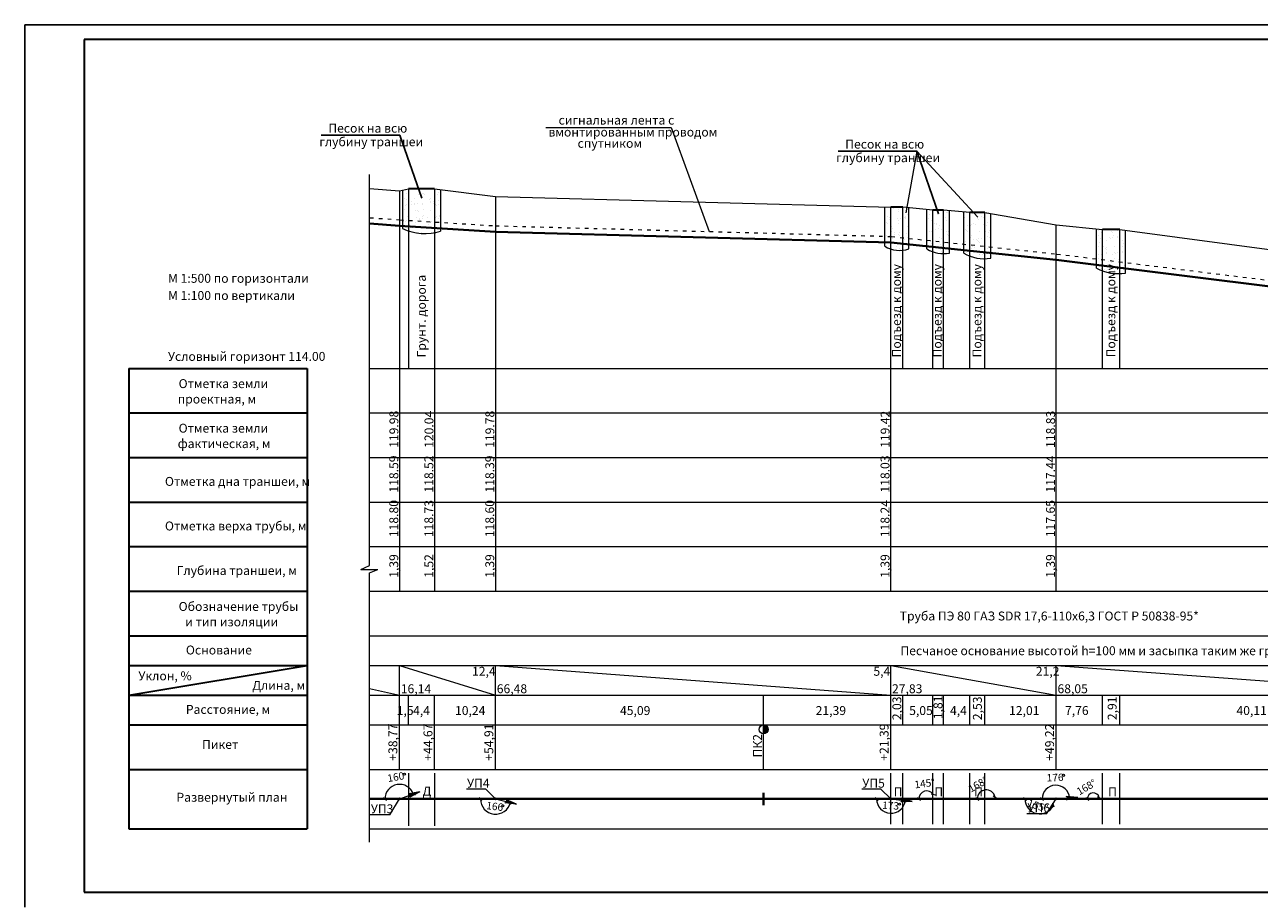
# Model space of a CAD drawing. Units: millimetres. Extents: x 433752 to 656869, y -409130 to 95307.
# Drawn here: x 524640 to 566171, y -161995 to -132558 of the extents above; entities that cross this region are included whole.
import ezdxf

# ---------------------------------------------------------------- set-up
doc = ezdxf.new("R2010")
doc.units = ezdxf.units.MM
doc.linetypes.add('ACAD_ISO03W100', pattern=[30, 12, -18])
doc.layers.add('Вспомогательный', color=7, linetype='Continuous')
doc.layers.add('разводка', color=7, linetype='Continuous', lineweight=50)
doc.styles.add('GOST', font='GOST_A.TTF', dxfattribs={"oblique": 15, "height": 300})
doc.styles.get("Standard").update_dxf_attribs({"font": 'GOST_A.TTF', "oblique": 15, "height": 250})
doc.dimstyles.new('500', dxfattribs={"dimtxt": 250, "dimasz": 100, "dimexe": 1.25, "dimexo": 0.625, "dimgap": 100, "dimtad": 1, "dimlfac": 0.005, "dimrnd": 0.01, "dimzin": 9, "dimtxsty": 'Standard', "dimblk": 'OBLIQUE', "dimcen": -0.09, "dimadec": 0, "dimazin": 0, "dimtfac": 1, "dimtmove": 0, "dimatfit": 3, "dimldrblk": 'OBLIQUE', "dimfxl": 1.25, "dimlwd": 0, "dimlwe": 0, "dimarcsym": 0})

# ---------------------------------------------------------------- blocks, each defined once
blk = doc.blocks.new('_Oblique')
at = {"color": 0, "linetype": 'ByBlock', "lineweight": -2}
blk.add_line((-0.5, -0.5), (0.5, 0.5), dxfattribs=at)
blk = doc.blocks.new('*D155')
at = {"color": 0, "linetype": 'ByBlock', "lineweight": 0}
blk.add_arc((554987, -158617), 269, 35.121, 180, dxfattribs=at)
at = {"layer": 'Defpoints', "color": 0, "lineweight": 0}
for p in [(551188, -158617), (554809, -158416), (554988, -158616), (555314, -158387), (580388, -158617)]:
    blk.add_point(p, dxfattribs=at)
at = {"color": 0, "lineweight": 0, "xscale": 100, "yscale": 100, "zscale": 100}
for p, rotation in [((554719, -158617), 270), ((555207, -158462), 305.1209995722471)]:
    blk.add_blockref('_Oblique', p, dxfattribs=dict(at, rotation=rotation))
at = {"color": 0, "lineweight": 53, "insert": (554920, -158127), "char_height": 250, "attachment_point": 5, "rotation": 7.761}
blk.add_mtext('145°', dxfattribs=at)
blk = doc.blocks.new('*D156')
at = {"color": 0, "linetype": 'ByBlock', "lineweight": 0}
blk.add_arc((556985, -158617), 303, 12.478, 180, dxfattribs=at)
at = {"layer": 'Defpoints', "color": 0, "lineweight": 0}
for p in [(551188, -158617), (556988, -158616), (557096, -158335), (557697, -158459), (580388, -158617)]:
    blk.add_point(p, dxfattribs=at)
at = {"color": 0, "lineweight": 0, "xscale": 100, "yscale": 100, "zscale": 100}
for p, rotation in [((556682, -158617), 269.9999999999999), ((557280, -158551), 282.4779838972605)]:
    blk.add_blockref('_Oblique', p, dxfattribs=dict(at, rotation=rotation))
at = {"color": 0, "lineweight": 53, "insert": (556725, -158157), "char_height": 250, "attachment_point": 5, "rotation": 29.4596}
blk.add_mtext('168°', dxfattribs=at)
blk = doc.blocks.new('*D157')
at = {"color": 0, "linetype": 'ByBlock', "lineweight": 0}
blk.add_arc((558789, -158617), 502, 180, 335.478, dxfattribs=at)
at = {"layer": 'Defpoints', "color": 0, "lineweight": 0}
for p in [(551188, -158617), (558789, -158617), (580388, -158617), (559450, -158918), (558907, -159104)]:
    blk.add_point(p, dxfattribs=at)
at = {"color": 0, "lineweight": 0, "xscale": 100, "yscale": 100, "zscale": 100}
for p, rotation in [((558287, -158617), 90), ((559246, -158825), 65.47798389725592)]:
    blk.add_blockref('_Oblique', p, dxfattribs=dict(at, rotation=rotation))
at = {"color": 0, "lineweight": 53, "insert": (558708, -158881), "char_height": 250, "attachment_point": 5, "rotation": 342.8555}
blk.add_mtext('155°', dxfattribs=at)
blk = doc.blocks.new('*D158')
at = {"color": 0, "linetype": 'ByBlock', "lineweight": 0}
blk.add_arc((560588, -158617), 204, 12.1562, 180, dxfattribs=at)
at = {"layer": 'Defpoints', "color": 0, "lineweight": 0}
for p in [(551188, -158617), (560590, -158616), (560664, -158428), (561301, -158463), (580388, -158617)]:
    blk.add_point(p, dxfattribs=at)
at = {"color": 0, "lineweight": 0, "xscale": 100, "yscale": 100, "zscale": 100}
for p, rotation in [((560384, -158617), 270.0000000000001), ((560787, -158574), 282.1562190668568)]:
    blk.add_blockref('_Oblique', p, dxfattribs=dict(at, rotation=rotation))
at = {"color": 0, "lineweight": 53, "insert": (560372, -158246), "char_height": 250, "attachment_point": 5, "rotation": 30.182}
blk.add_mtext('168°', dxfattribs=at)

msp = doc.modelspace()

# ---------------------------------------------------------------- hatches: boundary and pattern name
at = {"lineweight": 0}
h = msp.add_hatch(dxfattribs=at)
h.set_pattern_fill('AR-SAND', color=256, scale=8, style=0)
h.paths.add_polyline_path([(538630.739, -138110.736), (538430.74, -138085.341), (538430.649, -139398.46), (538630.649, -139410.85)])
h.paths.add_polyline_path([(538630.649, -139410.85), (538430.649, -139398.46), (538430.638, -139561.02, 0.02951802), (538630.642, -139511.226)])
h.paths.add_polyline_path([(538430.649, -139398.46), (537550.314, -139343.922), (537550.308, -139498.995, 0.128360398), (538430.638, -139561.02)])
h.paths.add_polyline_path([(537550.314, -139343.922), (537350.314, -139331.532), (537350.311, -139417.364, 0.030939349), (537550.308, -139498.995)])
h.paths.add_polyline_path([(537550.366, -138085.342), (537350.365, -138125.476), (537350.314, -139331.532), (537550.314, -139343.922)])
h = msp.add_hatch(dxfattribs=at)
h.set_pattern_fill('AR-SAND', color=256, scale=8, style=0)
h.paths.add_polyline_path([(537550.366, -138085.342), (537550.314, -139343.922), (538430.641, -139398.459), (538430.731, -138085.341)])
h = msp.add_hatch(dxfattribs=at)
h.set_pattern_fill('AR-SAND', color=256, scale=8, style=0)
h.paths.add_polyline_path([(553773.703, -138705.324), (553573.703, -138699.908), (553573.703, -139879.941), (553773.703, -139885.357)])
h.paths.add_polyline_path([(554179.703, -138705.341), (553773.703, -138705.341), (553773.703, -139885.407), (554179.703, -139928.433)])
h.paths.add_polyline_path([(554379.703, -138725.142), (554179.703, -138705.341), (554179.703, -139928.433), (554379.703, -139949.629)])
h.paths.add_polyline_path([(554179.703, -139928.433), (553773.703, -139885.407), (553773.703, -140105.63, 0.103494992), (554179.703, -140148.567)])
h.paths.add_polyline_path([(553773.703, -139885.407), (553773.078, -139885.341), (553573.703, -139879.941), (553573.703, -140015.882, 0.055149058), (553773.703, -140105.63)])
h.paths.add_polyline_path([(554379.703, -139949.629), (554179.703, -139928.433), (554179.703, -140148.567, 0.051354812), (554379.703, -140107.294)])
h = msp.add_hatch(dxfattribs=at)
h.set_pattern_fill('AR-SAND', color=256, scale=8, style=0)
h.paths.add_polyline_path([(555189.703, -140035.47), (555551.703, -140073.834), (555551.703, -138805.341), (555189.703, -138805.341)])
h.paths.add_polyline_path([(555551.703, -140073.834), (555751.703, -140095.029), (555751.703, -138821.25), (555551.703, -138805.341)])
h.paths.add_polyline_path([(555189.703, -138805.341), (554989.078, -138785.477), (554989.078, -140014.208), (555189.703, -140035.47)])
h.paths.add_polyline_path([(555189.703, -140199.282), (555189.703, -140035.47), (554989.078, -140014.208), (554989.078, -140107.294, 0.04767839)])
h.paths.add_polyline_path([(555551.703, -140073.834), (555189.703, -140035.47), (555189.703, -140199.282, 0.079744126), (555551.703, -140263.462)])
h.paths.add_polyline_path([(555751.703, -140249.395), (555751.703, -140095.029), (555551.703, -140073.834), (555551.703, -140263.462, 0.04329437)])
h.paths.add_polyline_path([(556431.703, -140167.093), (556231.078, -140145.832), (556231.078, -140249.395, 0.040957286), (556431.703, -140345.344)])
h.paths.add_polyline_path([(556231.078, -140145.832), (556431.703, -140167.093), (556431.703, -138875.341), (556231.078, -138859.382)])
h.paths.add_polyline_path([(556431.703, -140167.093), (556937.703, -140220.718), (556937.703, -138875.341), (556431.703, -138875.341)])
h.paths.add_polyline_path([(556937.703, -140220.718), (557137.703, -140241.913), (557137.703, -138910.311), (556937.703, -138875.341)])
h.paths.add_polyline_path([(556937.703, -140434.371, 0.036971641), (557137.703, -140416.358), (557137.703, -140241.913), (556937.703, -140220.718)])
h.paths.add_polyline_path([(556937.703, -140434.371), (556937.703, -140220.718), (556431.703, -140167.093), (556431.703, -140345.344, 0.095321313)])
h = msp.add_hatch(dxfattribs=at)
h.set_pattern_fill('AR-SAND', color=256, scale=8, style=0)
h.paths.add_polyline_path([(561473.703, -139455.341), (560891.703, -139455.341), (560891.703, -140667.999), (561473.703, -140740.271)])
h.paths.add_polyline_path([(560891.703, -139455.341), (560691.703, -139434.722), (560691.703, -140643.163), (560891.703, -140667.999)])
h.paths.add_polyline_path([(560891.703, -140667.999), (560691.703, -140643.163), (560691.703, -140753.529, 0.03538505), (560891.703, -140842.841)])
h.paths.add_polyline_path([(560891.703, -140667.999), (560891.703, -140842.841, 0.095962713), (561473.703, -140935.517), (561473.703, -140740.271)])
h.paths.add_polyline_path([(561673.703, -140765.106), (561473.703, -140740.271), (561473.703, -140935.517, 0.032460207), (561673.703, -140915.788)])
h.paths.add_polyline_path([(561673.703, -139481.922), (561474.328, -139455.341), (561473.703, -139455.341), (561473.703, -140740.271), (561673.703, -140765.106)])
at = {"lineweight": 40}
msp.add_hatch(color=256, dxfattribs=at).paths.add_polyline_path([(549495.703, -156126.591), (549495.703, -156426.591, 0.414213562), (549645.703, -156276.591, 0.414213562)])
at = {"lineweight": 13}
h = msp.add_hatch(color=256, dxfattribs=at)
h.paths.add_polyline_path([(537216.894, -158616.841), (537282.81, -158616.841, 1)])
h.paths.add_polyline_path([(537249.852, -158616.841), (537216.894, -158616.841, 0.414213562), (537249.852, -158649.799)])
h.paths.add_polyline_path([(537282.81, -158616.841), (537249.852, -158616.841), (537249.852, -158649.799, 0.414213562)])
at = {"lineweight": 9}
h = msp.add_hatch(color=256, dxfattribs=at)
h.paths.add_polyline_path([(537617.277, -158485.115, -0.363793656), (537590.738, -158556.627), (537934.317, -158372.085)])
h.paths.add_polyline_path([(537551.484, -158446.521, -0.363793656), (537617.277, -158485.115), (537934.317, -158372.085)])
at = {"lineweight": 13}
h = msp.add_hatch(color=256, dxfattribs=at)
h.paths.add_polyline_path([(540444.894, -158616.841), (540510.81, -158616.841, 1)])
h.paths.add_polyline_path([(540477.852, -158616.841), (540444.894, -158616.841, 0.414213562), (540477.852, -158649.799)])
h.paths.add_polyline_path([(540510.81, -158616.841), (540477.852, -158616.841), (540477.852, -158649.799, 0.414213562)])
at = {"lineweight": 9}
h = msp.add_hatch(color=256, dxfattribs=at)
h.paths.add_polyline_path([(540857.982, -158707.066, -0.363793656), (540796.459, -158752.156), (541184.88, -158787.243)])
h.paths.add_polyline_path([(540824.304, -158638.626, -0.363793656), (540857.982, -158707.066), (541184.88, -158787.243)])
at = {"lineweight": 13}
h = msp.add_hatch(color=256, dxfattribs=at)
h.paths.add_polyline_path([(553740.894, -158616.841), (553806.81, -158616.841, 1)])
h.paths.add_polyline_path([(553773.852, -158616.841), (553740.894, -158616.841, 0.414213562), (553773.852, -158649.799)])
h.paths.add_polyline_path([(553806.81, -158616.841), (553773.852, -158616.841), (553773.852, -158649.799, 0.414213562)])
at = {"lineweight": 9}
h = msp.add_hatch(color=256, dxfattribs=at)
h.paths.add_polyline_path([(554162.139, -158659.998, -0.363793656), (554106.621, -158712.305), (554496.41, -158699.404)])
h.paths.add_polyline_path([(554120.307, -158596.214, -0.363793656), (554162.139, -158659.998), (554496.41, -158699.404)])
at = {"lineweight": 13}
h = msp.add_hatch(color=256, dxfattribs=at)
h.paths.add_polyline_path([(559306.894, -158616.841), (559372.81, -158616.841, 1)])
h.paths.add_polyline_path([(559339.852, -158616.841), (559306.894, -158616.841, 0.414213562), (559339.852, -158649.799)])
h.paths.add_polyline_path([(559372.81, -158616.841), (559339.852, -158616.841), (559339.852, -158649.799, 0.414213562)])
at = {"lineweight": 9}
h = msp.add_hatch(color=256, dxfattribs=at)
h.paths.add_polyline_path([(559729.347, -158587.507, -0.363793656), (559684.44, -158649.163), (560065.148, -158564.529)])
h.paths.add_polyline_path([(559676.459, -158532.542, -0.363793656), (559729.347, -158587.507), (560065.148, -158564.529)])

# ---------------------------------------------------------------- linework, layer by layer
for p, q in [((524640.425, -132557.818), (524640.425, -162257.818)), ((566640.425, -132557.818), (524640.425, -132557.818))]:
    msp.add_line(p, q)
at = {"lineweight": 30}
for p, q in [((566140.425, -133057.818), (526640.425, -133057.818)), ((526640.425, -133057.818), (526640.425, -161757.818)), ((608269.497, -133057.818), (566140.425, -133057.818)), ((538430.731, -138085.341), (537550.366, -138085.342)), ((554179.703, -138705.341), (553773.703, -138705.341)), ((555551.703, -138805.341), (555189.703, -138805.341)), ((556937.703, -138875.341), (556431.703, -138875.341)), ((561473.703, -139455.341), (560891.703, -139455.341)), ((526640.425, -161757.818), (566140.425, -161757.818)), ((566140.425, -161757.818), (608269.497, -161757.818))]:
    msp.add_line(p, q, dxfattribs=at)
at = {"lineweight": 0}
for p, q in [((542168.012, -136012.878), (546390.584, -136012.878)), ((546390.729, -136016.898), (547661.952, -139519.776)), ((554653.13, -136815.24), (554275.162, -138896.024)), ((554653.13, -136815.24), (556704.845, -139040.766)), ((536239.56, -150765.007), (536239.56, -137597.833)), ((536239.56, -138074.515), (537250.364, -138145.543)), ((537250.364, -138145.543), (537550.366, -138085.342)), ((538430.74, -138085.341), (540478.355, -138345.341)), ((540478.355, -138345.341), (553774.328, -138705.341)), ((553573.703, -140015.882), (553573.703, -138699.908)), ((553773.703, -151625.341), (553773.703, -138705.341)), ((555189.703, -138805.341), (554179.703, -138705.341)), ((554179.703, -144125.341), (554179.703, -138705.341)), ((554379.703, -140107.294), (554379.703, -138725.142)), ((554989.078, -140107.294), (554989.078, -138785.477)), ((555189.703, -144125.341), (555189.703, -138805.341)), ((556431.703, -138875.341), (555551.703, -138805.341)), ((555551.703, -144125.341), (555551.703, -138805.341)), ((555751.703, -140249.395), (555751.703, -138821.25)), ((556231.078, -140249.395), (556231.078, -138859.382)), ((556431.703, -144125.341), (556431.703, -138875.341)), ((556937.703, -138875.341), (559339.703, -139295.341)), ((556937.703, -144125.341), (556937.703, -138875.341)), ((557137.703, -140416.358), (557137.703, -138910.311)), ((559339.703, -151625.966), (559339.703, -139295.341)), ((559339.703, -139295.341), (560891.703, -139455.341)), ((560691.703, -140753.529), (560691.703, -139434.722)), ((560891.703, -144125.341), (560891.703, -139455.341)), ((561473.703, -144125.341), (561473.703, -139455.341)), ((561474.328, -139455.341), (572950.328, -140985.341)), ((561673.703, -140915.788), (561673.703, -139481.922)), ((536239.56, -144125.341), (586129.855, -144125.341)), ((536239.56, -145625.341), (586129.855, -145625.341)), ((536239.56, -147125.341), (586129.855, -147125.341)), ((536239.56, -148625.341), (586129.855, -148625.341)), ((536239.56, -150125.341), (586129.855, -150125.341)), ((535950.451, -150889.154), (536239.56, -150765.007)), ((535950.451, -150889.154), (536522.919, -150889.154)), ((536239.56, -151010.831), (536522.919, -150889.154)), ((536239.56, -160076.694), (536239.56, -151010.831)), ((536239.56, -151625.341), (586129.855, -151625.341)), ((536239.56, -153125.341), (586129.855, -153125.341)), ((536239.56, -154125.341), (586129.855, -154125.341)), ((537249.703, -157624.918), (537249.703, -154123.668)), ((537249.703, -154123.668), (540477.703, -155125.341)), ((540477.703, -157624.918), (540477.703, -154123.668)), ((540477.703, -154125.341), (553773.703, -155125.341)), ((553773.703, -157625.341), (553773.703, -154125.341)), ((553773.703, -154125.341), (559339.703, -155125.341)), ((559339.703, -157625.966), (559339.703, -154125.966)), ((559339.703, -154125.966), (572949.703, -155125.341)), ((536239.56, -154895.884), (537249.703, -155125.341)), ((536239.56, -155125.341), (586129.855, -155125.341)), ((537549.703, -156125.341), (537549.703, -155125.341)), ((538429.703, -157624.918), (538429.703, -155125.341)), ((549495.703, -157625.341), (549495.703, -155125.341)), ((554179.703, -156125.341), (554179.703, -155125.341)), ((555189.703, -156125.341), (555189.703, -155125.341)), ((555551.703, -156125.341), (555551.703, -155125.341)), ((556431.703, -156125.341), (556431.703, -155125.341)), ((556937.703, -156125.341), (556937.703, -155125.341)), ((560891.703, -156125.341), (560891.703, -155125.341)), ((561473.703, -156125.341), (561473.703, -155125.341)), ((536239.56, -156125.341), (586129.855, -156125.341)), ((536239.56, -157625.341), (586129.855, -157625.341)), ((537549.703, -157753.582), (537549.703, -159519.003)), ((538429.703, -157753.582), (538429.703, -159519.003)), ((553773.429, -159468.215), (553773.429, -157746.45)), ((554179.703, -159468.215), (554179.703, -157746.45)), ((555189.703, -159468.215), (555189.703, -157746.45)), ((555551.703, -159468.215), (555551.703, -157746.45)), ((556431.703, -159468.215), (556431.703, -157746.45)), ((556937.703, -159468.215), (556937.703, -157746.45)), ((560891.703, -159468.215), (560891.703, -157746.45)), ((561473.703, -159468.215), (561473.703, -157746.45)), ((536239.56, -159625.341), (586129.855, -159625.341))]:
    msp.add_line(p, q, dxfattribs=at)
at = {"lineweight": 40}
for p, q in [((536239.56, -158617.264), (580387.703, -158617.264)), ((549495.703, -158412.412), (549495.703, -158827.955))]:
    msp.add_line(p, q, dxfattribs=at)
at = {"lineweight": 9}
for p, q in [((536919.046, -159151.736), (537249.852, -158617.681)), ((537250.222, -158618.213), (537934.317, -158372.085)), ((537934.317, -158372.085), (537551.484, -158446.521)), ((537934.317, -158372.085), (537590.738, -158556.627)), ((540154.586, -158291.086), (539500.55, -158291.086)), ((540147.046, -158291.086), (540477.852, -158617.681)), ((540478.284, -158616.109), (541184.88, -158787.243)), ((541184.88, -158787.243), (540824.304, -158638.626)), ((553450.586, -158291.086), (552796.55, -158291.086)), ((553443.046, -158291.086), (553773.852, -158617.681)), ((553774.142, -158616.38), (554496.41, -158699.404)), ((554496.41, -158699.404), (554120.307, -158596.214)), ((559009.196, -159121.559), (559339.852, -158617.681)), ((559339.966, -158616.263), (560065.148, -158564.529)), ((560065.148, -158564.529), (559676.459, -158532.542)), ((560065.148, -158564.529), (559684.44, -158649.163)), ((541184.88, -158787.243), (540796.459, -158752.156)), ((554496.41, -158699.404), (554106.621, -158712.305)), ((536919.046, -159151.736), (536265.01, -159151.736)), ((559009.196, -159121.559), (558355.16, -159121.559))]:
    msp.add_line(p, q, dxfattribs=at)
at = {"lineweight": 20}
for centre in [(537411.513, -157782.831), (559583.33, -157824.052), (540723.494, -158848.606), (554068.018, -158792.242)]:
    msp.add_circle(centre, 37.531, dxfattribs=at)
at = {"lineweight": 13}
for centre in [(537249.852, -158616.841), (540477.852, -158616.841), (553773.852, -158616.841), (559339.852, -158616.841)]:
    msp.add_circle(centre, 32.958, dxfattribs=at)
at = {"lineweight": 0}
for centre, radius, start, end in [((538109.284, -137843.689), 1747.139, 244.2522993, 287.3619299), ((554079.31, -139156.88), 996.756, 239.5190248, 287.5399505), ((555570.63, -139103.709), 1159.907, 239.9087986, 278.9811733), ((556916.072, -139074.825), 1359.718, 239.7498373, 279.3809593), ((561421.917, -139386.928), 1549.455, 241.8831351, 279.3520235)]:
    msp.add_arc(centre, radius, start, end, dxfattribs=at)
at = {"linetype": 'ByBlock', "lineweight": 0}
for centre, radius, start, end in [((537252.297, -158617.466), 491.241, 19.7880054, 180), ((559325.944, -158617.264), 462.912, 4.0805882, 180), ((540483.052, -158617.264), 510.455, 180, 346.3854555), ((553781.832, -158617.264), 482.606, 180, 353.4426746)]:
    msp.add_arc(centre, radius, start, end, dxfattribs=at)
at = {"lineweight": 9}
for centre, start, end in [((537561.866, -158504.961), 300.1455071, 100.0740335), ((540800.978, -158693.129), 266.7429571, 66.6714835), ((554102.755, -158652.933), 273.8001762, 73.7287026), ((559669.908, -158588.749), 284.4380899, 84.3666162)]:
    msp.add_arc(centre, 59.355, start, end, dxfattribs=at)
at = {"layer": 'Вспомогательный'}
for p, q in [((537264.497, -136279.172), (534610.351, -136279.172)), ((537995.232, -138392.007), (537264.497, -136279.172)), ((554653.13, -136815.24), (551998.985, -136815.24)), ((555383.866, -138928.075), (554653.13, -136815.24))]:
    msp.add_line(p, q, dxfattribs=at)
at = {"layer": 'Вспомогательный', "lineweight": 20}
msp.add_circle((549495.703, -156276.591), 150, dxfattribs=at)
at = {"layer": 'разводка', "lineweight": 0}
for p, q in [((537250.364, -138145.543), (537249.804, -151623.668)), ((537350.365, -138125.476), (537350.311, -139417.364)), ((537550.366, -138085.342), (537550.115, -144125.341)), ((538430.731, -138085.341), (538429.804, -151623.668)), ((538630.739, -138110.736), (538630.642, -139511.226)), ((540478.355, -138345.341), (540477.804, -151623.668))]:
    msp.add_line(p, q, dxfattribs=at)
at = {"layer": 'разводка', "linetype": 'ACAD_ISO03W100', "lineweight": 0, "ltscale": 10}
for p, q in [((536253.574, -139054.828), (537264.329, -139125.828)), ((537262.681, -139125.72), (540491.107, -139325.723)), ((540483.72, -139325.387), (553778.492, -139685.414)), ((553794.155, -139686.454), (559361.405, -140276.454)), ((559364.349, -140276.799), (572974.349, -141966.865))]:
    msp.add_line(p, q, dxfattribs=at)
at = {"layer": 'разводка', "lineweight": 40}
for p, q in [((536239.56, -139254.337), (537250.315, -139325.337)), ((537250.315, -139325.337), (540478.74, -139525.341)), ((540478.306, -139525.314), (553773.078, -139885.341)), ((553773.078, -139885.341), (559340.328, -140475.341)), ((559339.703, -140475.274), (572949.703, -142165.341))]:
    msp.add_line(p, q, dxfattribs=at)
at = {"layer": 'разводка', "lineweight": 30}
for p, q in [((528143.316, -144125.341), (528143.316, -159625.341)), ((528143.316, -144125.341), (534143.316, -144125.341)), ((534143.316, -144125.341), (534143.316, -159625.341)), ((528143.316, -145625.341), (534143.316, -145625.341)), ((528143.316, -147125.341), (534143.316, -147125.341)), ((528143.316, -148625.341), (534143.316, -148625.341)), ((528143.316, -150125.341), (534143.316, -150125.341)), ((528143.316, -151625.341), (534143.316, -151625.341)), ((528143.316, -153125.341), (534143.316, -153125.341)), ((528143.316, -155125.341), (534143.316, -154125.341)), ((528143.316, -154125.341), (534143.316, -154125.341)), ((528143.316, -155125.341), (534143.316, -155125.341)), ((528143.316, -156125.341), (534143.316, -156125.341)), ((528143.316, -157625.341), (534143.316, -157625.341)), ((528143.316, -159625.341), (534143.316, -159625.341))]:
    msp.add_line(p, q, dxfattribs=at)

# ---------------------------------------------------------------- block references
at = {"lineweight": 0, "yscale": 100, "zscale": 100}
for p, xscale, rotation in [((536761.056, -158617.466), 100, 270), ((537714.531, -158451.161), 100.0000000000012, 289.7880054234705), ((539972.596, -158617.264), 100, 90.00000000000001), ((553299.226, -158617.264), 100, 90), ((554261.281, -158672.376), 99.99999999999999, 83.44267457939534), ((558863.031, -158617.264), 100, 270), ((559787.682, -158584.323), 99.99999999999999, 274.0805882131957), ((540979.164, -158737.419), 100, 76.38545546354482)]:
    msp.add_blockref('_Oblique', p, dxfattribs=dict(at, xscale=xscale, rotation=rotation))

# ---------------------------------------------------------------- texts
at = {"lineweight": 20, "style": 'GOST', "oblique": 15}
for s, p in [('сигнальная лента с', (542599.178, -135919.934)), ('Песок на всю   ', (534853.894, -136191.977)), ('вмонтированным проводом', (542259.402, -136321.556)), ('глубину траншеи', (534551.158, -136648.497)), ('спутником', (543239.524, -136701.178)), ('Песок на всю   ', (552242.527, -136728.045)), ('глубину траншеи', (551939.792, -137184.565)), ('М 1:500 по горизонтали', (529461.05, -141244.178)), ('М 1:100 по вертикали', (529461.05, -141822.95)), ('Условный горизонт 114.00', (529461.05, -143873.135)), ('Отметка земли', (529818.289, -144788.579)), ('проектная, м', (529787.884, -145307.907)), ('Отметка земли', (529818.289, -146288.579)), ('фактическая, м', (529787.884, -146807.907)), ('Отметка дна траншеи, м', (529357.955, -148079.626)), ('Отметка верха трубы, м', (529357.955, -149579.626)), ('Глубина траншеи, м', (529752.54, -151079.626)), ('Обозначение трубы', (529818.289, -152288.579)), ('Труба ПЭ 80 ГАЗ SDR 17,6-110х6,3 ГОСТ Р 50838-95*', (554075.185, -152609.944)), ('и тип изоляции', (530039.603, -152807.907)), ('Основание', (530062.613, -153754.094)), ('Песчаное основание высотой h=100 мм и засыпка таким же грунтом на высоту h=200 мм', (554099.079, -153778.765)), ('Уклон, %%%', (528466.204, -154624.906)), ('12,4', (539689.095, -154470.468)), ('5,4', (553189.207, -154470.468)), ('21,2', (558653.694, -154470.468)), ('Длина, м', (532298.85, -154944.024)), ('16,14', (537291.432, -155057.796)), ('66,48', (540519.432, -155057.796)), ('27,83', (553815.432, -155057.796)), ('68,05', (559381.432, -155057.796)), ('Расстояние, м', (530062.613, -155754.094)), ('1,5', (537154.46, -155792.084)), ('4,4', (537705.934, -155792.084)), ('10,24', (539115.823, -155792.084)), ('45,09', (544665.355, -155792.084)), ('21,39', (551247.064, -155792.084)), ('5,05', (554392.498, -155792.084)), ('4,4', (555765.653, -155792.084)), ('12,01', (557752.205, -155792.084)), ('7,76', (559633.973, -155792.084)), ('40,11', (565401.41, -155792.084)), ('Пикет', (530605.957, -156932.531)), ('Д', (538023.183, -158504.534)), ('УП4', (539521.175, -158238.552)), ('УП5', (552817.175, -158238.552)), ('П', (553870.016, -158524.912)), ('П', (555237.576, -158524.912)), ('П', (556577.93, -158524.912)), ('П', (561084.533, -158524.912)), ('Развернутый план', (529745.29, -158710.127)), ('УП3', (536285.635, -159099.202)), ('УП6', (558375.785, -159069.024))]:
    msp.add_text(s, height=300, dxfattribs=at).set_placement(p)
for s, p in [('Подъезд к дому', (554113.313, -143755.93)), ('Подъезд к дому', (555485.313, -143755.93)), ('Подъезд к дому', (556823.707, -143755.93)), ('Подъезд к дому', (561325.867, -143755.305)), ('Грунт. дорога', (538133.436, -143755.93)), ('119.98', (537210.515, -146801.273)), ('120.04', (538390.515, -146801.273)), ('119.78', (540438.515, -146801.273)), ('119.42', (553734.373, -146801.544)), ('118.83', (559300.373, -146802.169)), ('118.59', (537206.966, -148306.031)), ('118.52', (538386.966, -148306.112)), ('118.39', (540434.966, -148306.165)), ('118.03', (553730.865, -148306.165)), ('117.44', (559296.865, -148306.165)), ('118.80', (537206.966, -149806.031)), ('118.73', (538386.966, -149806.112)), ('118.60', (540434.966, -149806.165)), ('118.24', (553730.865, -149806.165)), ('117.65', (559296.865, -149806.165)), ('1,39', (537206.966, -151175.008)), ('1,52', (538386.966, -151175.089)), ('1,39', (540434.966, -151175.142)), ('1,39', (553730.865, -151175.142)), ('1,39', (559296.865, -151175.142)), ('2,03', (554129.569, -155964.442)), ('1,81', (555512.616, -155930.906)), ('2,53', (556837.613, -155964.442)), ('2,91', (561370.578, -155964.442)), ('+38,77', (537175.736, -157329.818)), ('+44,67', (538355.736, -157329.818)), ('+54,91', (540403.736, -157329.818)), ('+21,39', (553699.594, -157330.089)), ('+49,22', (559265.594, -157330.714)), ('ПК2', (549441.34, -157220.139))]:
    msp.add_text(s, height=300, rotation=90, dxfattribs=at).set_placement(p)
at = {"lineweight": 0, "char_height": 250, "attachment_point": 5}
for s, insert, rotation in [('160', (537129.121, -157911.262), 9.8940027), ('176', (559301.43, -157929.163), 2.0402941), ('166', (540449.291, -158900.086), 353.1927277), ('173', (553767.135, -158873.824), 356.7213373)]:
    msp.add_mtext(s, dxfattribs=dict(at, insert=insert, rotation=rotation))

# ---------------------------------------------------------------- dimensions: what is measured, and where the dimension line sits
at = {"lineweight": 53}
for base, line1, picture, middle in [((557096.399, -158335.373), ((556988.372, -158615.799), (557697.395, -158458.898)), '*D156', (556835.715, -158353.095)), ((554808.523, -158416.182), ((555313.64, -158387.012), (554988.321, -158615.828)), '*D155', (554950.908, -158350.589)), ((560663.542, -158427.733), ((560590.152, -158616.093), (561300.875, -158462.998)), '*D158', (560485.263, -158440.647)), ((558907.43, -159104.303), ((558789.492, -158616.871), (559450.169, -158918.265)), '*D157', (558641.049, -159096.181))]:
    dim = msp.add_angular_dim_2l(base=base, line1=line1, line2=((551187.703, -158616.639), (580387.703, -158616.639)), dimstyle='500', override={"dimfxl": 0.1}, dxfattribs=at)
    dim.commit()
    dim.dimension.update_dxf_attribs({"geometry": picture, "text_midpoint": middle, "dimtype": 162})

doc.saveas('drawing.dxf')
